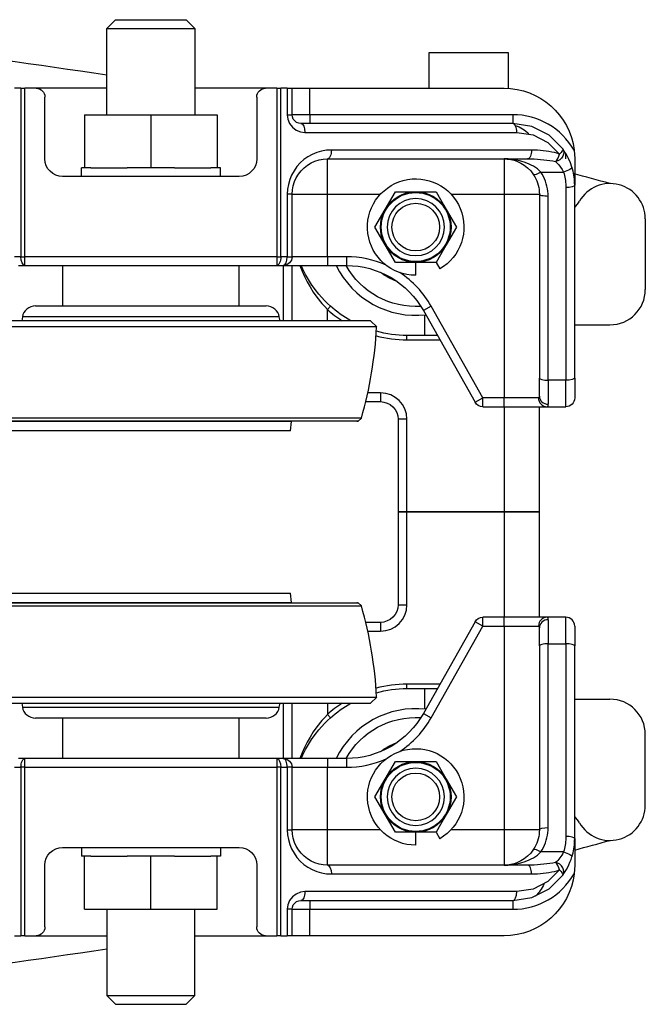
# Model space of a CAD drawing. Units: inches. Extents: x -54.4 to -26.3, y 13.7 to 33.9.
# Drawn here: x -41.4 to -36.9, y 25.5 to 32.5 of the extents above; entities that cross this region are included whole.
import ezdxf

# ---------------------------------------------------------------- set-up
doc = ezdxf.new("R2010")
doc.units = ezdxf.units.IN
doc.header["$MEASUREMENT"] = 0
doc.layers.add('CASTING', color=3, linetype='CONTINUOUS')

msp = doc.modelspace()

# ---------------------------------------------------------------- linework, layer by layer
at = {"layer": 'CASTING'}
for p, q in [((-40.7489, 32.4268), (-40.6864, 32.4893)), ((-40.6864, 32.4893), (-40.1869, 32.4893)), ((-40.1869, 32.4893), (-40.1244, 32.4268)), ((-40.7489, 32.4268), (-40.1244, 32.4268)), ((-40.7489, 31.8167), (-40.7489, 32.4268)), ((-40.1244, 32.4268), (-40.1244, 31.8167)), ((-37.9054, 32.2542), (-38.4679, 32.2542)), ((-38.4679, 32.2542), (-38.4679, 32.0042)), ((-37.9054, 32.0032), (-37.9054, 32.2542)), ((-41.3561, 32.0042), (-41.4021, 32.0042)), ((-41.3561, 32.0042), (-41.3281, 32.0042)), ((-41.3561, 32.0042), (-41.3561, 30.8117)), ((-41.3281, 30.8117), (-41.3281, 32.0042)), ((-41.2491, 32.0042), (-41.3281, 32.0042)), ((-40.8116, 32.0042), (-41.2491, 32.0042)), ((-40.7489, 32.0042), (-40.8116, 32.0042)), ((-40.0616, 32.0042), (-40.1244, 32.0042)), ((-39.6241, 32.0042), (-40.0616, 32.0042)), ((-39.5451, 32.0042), (-39.6241, 32.0042)), ((-39.5451, 32.0042), (-39.5172, 32.0042)), ((-39.5451, 32.0042), (-39.5451, 30.8117)), ((-39.4712, 32.0042), (-39.5172, 32.0042)), ((-39.5172, 30.8117), (-39.5172, 32.0042)), ((-39.4712, 32.0042), (-39.4366, 32.0042)), ((-39.4712, 32.0042), (-39.4712, 31.8167)), ((-39.4366, 32.0042), (-39.3116, 32.0042)), ((-39.4366, 31.8167), (-39.4366, 32.0042)), ((-39.3116, 32.0042), (-37.9366, 32.0042)), ((-39.3116, 31.8167), (-39.3116, 32.0042)), ((-41.1866, 31.5042), (-41.1866, 31.9417)), ((-39.6866, 31.9417), (-39.6866, 31.5042)), ((-40.9054, 31.8167), (-40.9054, 31.4417)), ((-40.9054, 31.8167), (-40.4366, 31.8167)), ((-40.4366, 31.8167), (-39.9679, 31.8167)), ((-40.4366, 31.8167), (-40.4366, 31.4417)), ((-39.9679, 31.8167), (-39.9679, 31.4417)), ((-39.4712, 31.8167), (-39.4366, 31.8167)), ((-39.3116, 31.8167), (-39.4366, 31.8167)), ((-39.3116, 31.8167), (-39.3116, 31.7542)), ((-37.8741, 31.8167), (-39.3116, 31.8167)), ((-37.8741, 31.8167), (-37.8741, 31.7542)), ((-37.8741, 31.7542), (-39.3741, 31.7542)), ((-39.3462, 31.6917), (-37.8462, 31.6917)), ((-37.7421, 31.5667), (-39.1587, 31.5667)), ((-40.9285, 31.4417), (-40.9284, 31.4417)), ((-40.9054, 31.4417), (-40.9284, 31.4417)), ((-40.9284, 31.3792), (-40.9284, 31.4417)), ((-40.8605, 31.4417), (-40.9054, 31.4417)), ((-40.8605, 31.4417), (-40.7046, 31.4417)), ((-40.7046, 31.4417), (-40.6046, 31.4417)), ((-40.5203, 31.4417), (-40.6046, 31.4417)), ((-40.4366, 31.4417), (-40.5203, 31.4417)), ((-40.3529, 31.4417), (-40.4366, 31.4417)), ((-40.2686, 31.4417), (-40.3529, 31.4417)), ((-40.2686, 31.4417), (-40.1686, 31.4417)), ((-40.1686, 31.4417), (-40.0127, 31.4417)), ((-39.9679, 31.4417), (-40.0127, 31.4417)), ((-39.9448, 31.4417), (-39.9679, 31.4417)), ((-39.9448, 31.3792), (-39.9448, 31.4417)), ((-39.1866, 31.2542), (-39.1866, 31.5042)), ((-39.1866, 31.5042), (-37.77, 31.5042)), ((-37.9366, 31.5042), (-37.9366, 31.2542)), ((-39.8116, 31.3792), (-41.0616, 31.3792)), ((-37.6756, 31.4104), (-37.5154, 31.4104)), ((-37.4991, 31.3011), (-37.4991, 29.9367)), ((-37.4366, 29.9523), (-37.4366, 31.3167)), ((-39.4712, 31.2542), (-39.4712, 30.8117)), ((-39.4366, 31.2542), (-39.4712, 31.2542)), ((-39.4366, 31.2542), (-39.1866, 31.2542)), ((-39.4366, 30.8117), (-39.4366, 31.2542)), ((-39.1866, 31.2542), (-38.8113, 31.2542)), ((-39.1866, 30.8117), (-39.1866, 31.2542)), ((-38.7781, 31.1462), (-38.7059, 31.2712)), ((-38.7059, 31.2712), (-38.5616, 31.2712)), ((-38.5616, 31.2712), (-38.4173, 31.2712)), ((-38.4173, 31.2712), (-38.3451, 31.1462)), ((-38.3119, 31.2542), (-37.9366, 31.2542)), ((-37.9366, 31.2542), (-37.6866, 31.2542)), ((-37.9366, 31.2542), (-37.9366, 29.8117)), ((-37.6866, 31.2542), (-37.6866, 29.9523)), ((-37.6241, 29.9367), (-37.6241, 31.2386)), ((-38.8503, 31.0212), (-38.7781, 31.1462)), ((-38.3451, 31.1462), (-38.2729, 31.0212)), ((-38.7781, 30.8962), (-38.8503, 31.0212)), ((-38.2729, 31.0212), (-38.3451, 30.8962)), ((-36.9366, 31.0792), (-36.9366, 30.5792)), ((-38.7059, 30.7712), (-38.7781, 30.8962)), ((-38.3451, 30.8962), (-38.4173, 30.7712)), ((-41.3561, 30.8117), (-41.4021, 30.8117)), ((-41.3561, 30.8117), (-41.3281, 30.8117)), ((-39.5451, 30.8117), (-41.3281, 30.8117)), ((-41.3281, 30.7492), (-41.3281, 30.8117)), ((-39.5451, 30.8117), (-39.5172, 30.8117)), ((-39.5451, 30.8117), (-39.5451, 30.7492)), ((-39.4712, 30.8117), (-39.5172, 30.8117)), ((-39.4712, 30.8117), (-39.4366, 30.8117)), ((-39.1866, 30.8117), (-39.4366, 30.8117)), ((-39.0521, 30.8117), (-39.1866, 30.8117)), ((-39.1866, 30.8117), (-39.1866, 30.7492)), ((-39.0521, 30.8117), (-39.0521, 30.7492)), ((-41.3741, 30.7492), (-41.3281, 30.7492)), ((-41.3281, 30.7492), (-39.5451, 30.7492)), ((-41.0616, 30.7492), (-41.0616, 30.4627)), ((-39.8116, 30.4627), (-39.8116, 30.7492)), ((-39.5451, 30.7492), (-39.4991, 30.7492)), ((-39.4991, 30.7492), (-39.1866, 30.7492)), ((-39.4991, 30.7481), (-39.4991, 30.3577)), ((-39.4366, 30.3577), (-39.4366, 30.7492)), ((-39.1866, 30.7492), (-39.0521, 30.7492)), ((-38.5616, 30.7712), (-38.7059, 30.7712)), ((-38.4173, 30.7712), (-38.5616, 30.7712)), ((-38.5616, 30.6797), (-38.5616, 30.7712)), ((-38.4173, 30.7712), (-38.3909, 30.7254)), ((-41.2537, 30.4627), (-39.6196, 30.4627)), ((-39.1866, 30.4378), (-39.1658, 30.4611)), ((-38.4529, 30.4612), (-38.5074, 30.4306)), ((-38.0876, 29.8117), (-38.4529, 30.4612)), ((-39.1866, 30.3577), (-39.1866, 30.4378)), ((-38.5074, 30.4306), (-38.142, 29.781)), ((-38.4991, 30.3993), (-38.4991, 30.2542)), ((-40.4366, 30.3577), (-41.9916, 30.3577)), ((-41.346, 30.3852), (-41.3508, 30.3577)), ((-40.4366, 30.3852), (-41.346, 30.3852)), ((-39.5272, 30.3852), (-40.4366, 30.3852)), ((-38.8816, 30.3577), (-40.4366, 30.3577)), ((-39.5224, 30.3577), (-39.5272, 30.3852)), ((-38.8382, 30.3143), (-38.8816, 30.3577)), ((-37.4366, 30.3292), (-37.1866, 30.3292)), ((-40.4366, 30.3143), (-42.035, 30.3143)), ((-38.8382, 30.3143), (-40.4366, 30.3143)), ((-38.4082, 30.2542), (-38.6241, 30.2542)), ((-38.6241, 30.2229), (-38.6241, 30.2542)), ((-38.6241, 30.2229), (-38.3906, 30.2229)), ((-37.6866, 29.8247), (-37.6866, 29.9523)), ((-37.4991, 29.9367), (-37.6241, 29.9367)), ((-37.6241, 29.9367), (-37.6241, 29.7665)), ((-37.4991, 29.7492), (-37.4991, 29.9367)), ((-37.4366, 29.9523), (-37.4366, 29.8117)), ((-38.8116, 29.8479), (-38.9013, 29.8479)), ((-38.8116, 29.8479), (-38.8116, 29.7854)), ((-38.9155, 29.7854), (-38.8116, 29.7854)), ((-38.142, 29.781), (-38.0876, 29.8117)), ((-38.0876, 29.7492), (-38.0876, 29.8117)), ((-37.9366, 29.8117), (-38.0876, 29.8117)), ((-37.6927, 29.8117), (-37.9366, 29.8117)), ((-37.9366, 29.7492), (-37.9366, 29.8117)), ((-38.0876, 29.7492), (-37.9366, 29.7492)), ((-37.9366, 29.7492), (-37.6317, 29.7492)), ((-37.9366, 29.7492), (-37.9366, 29.0042)), ((-37.6866, 29.0042), (-37.6866, 29.7492)), ((-37.6317, 29.7492), (-37.4991, 29.7492)), ((-40.4366, 29.6684), (-41.9272, 29.6684)), ((-40.4366, 29.6483), (-41.905, 29.6483)), ((-38.9784, 29.6478), (-41.8949, 29.6478)), ((-40.4366, 29.6453), (-41.433, 29.6453)), ((-38.946, 29.6684), (-40.4366, 29.6684)), ((-38.9682, 29.6483), (-40.4366, 29.6483)), ((-39.4402, 29.6453), (-40.4366, 29.6453)), ((-39.4483, 29.5792), (-39.4402, 29.6453)), ((-38.9682, 29.6483), (-38.946, 29.6684)), ((-38.6241, 29.6604), (-38.6866, 29.6604)), ((-38.6866, 29.6604), (-38.6866, 29.0042)), ((-38.6241, 29.0042), (-38.6241, 29.6604)), ((-40.4366, 29.5792), (-41.4249, 29.5792)), ((-39.4483, 29.5792), (-40.4366, 29.5792)), ((-38.6866, 29.0042), (-38.6241, 29.0042)), ((-38.6866, 29.0042), (-38.6866, 28.3479)), ((-38.6241, 29.0042), (-38.6866, 29.0042)), ((-37.9366, 29.0042), (-38.6241, 29.0042)), ((-38.6241, 29.0042), (-37.9366, 29.0042)), ((-38.6241, 28.3479), (-38.6241, 29.0042)), ((-37.9366, 29.0042), (-37.6866, 29.0042)), ((-37.6866, 29.0042), (-37.9366, 29.0042)), ((-37.9366, 29.0042), (-37.9366, 28.2592)), ((-37.6866, 28.2592), (-37.6866, 29.0042)), ((-41.4249, 28.4292), (-39.4483, 28.4292)), ((-39.4402, 28.3631), (-39.4483, 28.4292)), ((-41.9272, 28.3399), (-38.946, 28.3399)), ((-41.905, 28.36), (-38.9682, 28.36)), ((-41.8949, 28.3606), (-38.9784, 28.3606)), ((-41.433, 28.3631), (-39.4402, 28.3631)), ((-38.946, 28.3399), (-38.9682, 28.36)), ((-38.6866, 28.3479), (-38.6241, 28.3479)), ((-38.0876, 28.1967), (-38.0876, 28.2592)), ((-37.9366, 28.2592), (-38.0876, 28.2592)), ((-37.9366, 28.1967), (-37.9366, 28.2592)), ((-37.6317, 28.2592), (-37.9366, 28.2592)), ((-37.4991, 28.2592), (-37.6317, 28.2592)), ((-37.6241, 28.2418), (-37.6241, 28.0717)), ((-37.4991, 28.0717), (-37.4991, 28.2592)), ((-38.8116, 28.2229), (-38.9155, 28.2229)), ((-38.9013, 28.1604), (-38.8116, 28.1604)), ((-38.8116, 28.2229), (-38.8116, 28.1604)), ((-38.142, 28.2273), (-38.5074, 27.5778)), ((-38.4529, 27.5471), (-38.0876, 28.1967)), ((-38.0876, 28.1967), (-38.142, 28.2273)), ((-38.0876, 28.1967), (-37.9366, 28.1967)), ((-37.9366, 28.1967), (-37.6927, 28.1967)), ((-37.9366, 28.1967), (-37.9366, 26.7542)), ((-37.6866, 28.0561), (-37.6866, 28.1837)), ((-37.4366, 28.1967), (-37.4366, 28.0561)), ((-37.6866, 28.0561), (-37.6866, 26.7542)), ((-37.6241, 28.0717), (-37.4991, 28.0717)), ((-37.6241, 26.7698), (-37.6241, 28.0717)), ((-37.4991, 28.0717), (-37.4991, 26.7073)), ((-37.4366, 26.6917), (-37.4366, 28.0561)), ((-38.3906, 27.7854), (-38.6241, 27.7854)), ((-38.6241, 27.7542), (-38.6241, 27.7854)), ((-38.6241, 27.7542), (-38.4082, 27.7542)), ((-38.4991, 27.7542), (-38.4991, 27.6091)), ((-42.035, 27.6941), (-38.8382, 27.6941)), ((-38.8816, 27.6507), (-38.8382, 27.6941)), ((-37.4366, 27.6792), (-37.1866, 27.6792)), ((-41.9916, 27.6507), (-38.8816, 27.6507)), ((-41.3508, 27.6507), (-41.346, 27.6232)), ((-41.346, 27.6232), (-39.5272, 27.6232)), ((-39.5272, 27.6232), (-39.5224, 27.6507)), ((-39.4991, 27.6507), (-39.4991, 27.2602)), ((-39.4366, 27.2592), (-39.4366, 27.6507)), ((-39.1866, 27.6507), (-39.1866, 27.5706)), ((-39.6196, 27.5457), (-41.2537, 27.5457)), ((-41.0616, 27.5457), (-41.0616, 27.2592)), ((-39.8116, 27.2592), (-39.8116, 27.5457)), ((-39.1658, 27.5473), (-39.1866, 27.5706)), ((-38.5074, 27.5778), (-38.4529, 27.5471)), ((-36.9366, 26.9292), (-36.9366, 27.4292)), ((-41.3281, 27.2592), (-41.3741, 27.2592)), ((-39.5451, 27.2592), (-41.3281, 27.2592)), ((-41.3281, 27.1967), (-41.3281, 27.2592)), ((-39.4991, 27.2592), (-39.5451, 27.2592)), ((-39.5451, 27.2592), (-39.5451, 27.1967)), ((-39.1866, 27.2592), (-39.4991, 27.2592)), ((-39.0521, 27.2592), (-39.1866, 27.2592)), ((-39.1866, 27.2592), (-39.1866, 27.1967)), ((-39.0521, 27.2592), (-39.0521, 27.1967)), ((-41.4021, 27.1967), (-41.3561, 27.1967)), ((-41.3561, 27.1967), (-41.3561, 26.0042)), ((-41.3281, 27.1967), (-41.3561, 27.1967)), ((-41.3281, 26.0042), (-41.3281, 27.1967)), ((-41.3281, 27.1967), (-39.5451, 27.1967)), ((-39.5451, 27.1967), (-39.5451, 26.0042)), ((-39.5172, 27.1967), (-39.5451, 27.1967)), ((-39.5172, 26.0042), (-39.5172, 27.1967)), ((-39.5172, 27.1967), (-39.4712, 27.1967)), ((-39.4366, 27.1967), (-39.4712, 27.1967)), ((-39.4712, 27.1967), (-39.4712, 26.7542)), ((-39.4366, 27.1967), (-39.1866, 27.1967)), ((-39.4366, 26.7542), (-39.4366, 27.1967)), ((-39.1866, 27.1967), (-39.0521, 27.1967)), ((-39.1866, 26.7542), (-39.1866, 27.1967)), ((-38.7781, 27.1122), (-38.7059, 27.2372)), ((-38.7059, 27.2372), (-38.5616, 27.2372)), ((-38.5616, 27.2372), (-38.4173, 27.2372)), ((-38.4173, 27.2372), (-38.3451, 27.1122)), ((-38.8503, 26.9872), (-38.7781, 27.1122)), ((-38.3451, 27.1122), (-38.2729, 26.9872)), ((-38.7781, 26.8622), (-38.8503, 26.9872)), ((-38.2729, 26.9872), (-38.3451, 26.8622)), ((-38.7059, 26.7372), (-38.7781, 26.8622)), ((-38.3451, 26.8622), (-38.4173, 26.7372)), ((-39.4712, 26.7542), (-39.4366, 26.7542)), ((-39.1866, 26.7542), (-39.4366, 26.7542)), ((-39.1866, 26.5042), (-39.1866, 26.7542)), ((-38.8113, 26.7542), (-39.1866, 26.7542)), ((-38.5616, 26.7372), (-38.7059, 26.7372)), ((-38.5616, 26.6457), (-38.5616, 26.7372)), ((-38.4173, 26.7372), (-38.5616, 26.7372)), ((-38.4173, 26.7372), (-38.3909, 26.6914)), ((-37.9366, 26.7542), (-38.3119, 26.7542)), ((-37.6866, 26.7542), (-37.9366, 26.7542)), ((-37.9366, 26.7542), (-37.9366, 26.5042)), ((-41.0616, 26.6292), (-39.8116, 26.6292)), ((-40.9284, 26.6292), (-40.9284, 26.5667)), ((-39.9448, 26.6292), (-39.9448, 26.5667)), ((-40.9285, 26.5667), (-40.9284, 26.5667)), ((-40.9054, 26.5667), (-40.9284, 26.5667)), ((-40.9054, 26.1917), (-40.9054, 26.5667)), ((-40.8605, 26.5667), (-40.9054, 26.5667)), ((-40.8605, 26.5667), (-40.7046, 26.5667)), ((-40.7046, 26.5667), (-40.6046, 26.5667)), ((-40.5203, 26.5667), (-40.6046, 26.5667)), ((-40.4366, 26.5667), (-40.5203, 26.5667)), ((-40.3529, 26.5667), (-40.4366, 26.5667)), ((-40.4366, 26.1917), (-40.4366, 26.5667)), ((-40.2686, 26.5667), (-40.3529, 26.5667)), ((-40.2686, 26.5667), (-40.1686, 26.5667)), ((-40.1686, 26.5667), (-40.0127, 26.5667)), ((-39.9679, 26.5667), (-40.0127, 26.5667)), ((-39.9679, 26.1917), (-39.9679, 26.5667)), ((-39.9448, 26.5667), (-39.9679, 26.5667)), ((-37.5154, 26.5979), (-37.6756, 26.5979)), ((-41.1866, 26.0667), (-41.1866, 26.5042)), ((-39.6866, 26.5042), (-39.6866, 26.0667)), ((-37.77, 26.5042), (-39.1866, 26.5042)), ((-39.1587, 26.4417), (-37.7421, 26.4417)), ((-37.8462, 26.3167), (-39.3462, 26.3167)), ((-39.3741, 26.2542), (-37.8741, 26.2542)), ((-39.3116, 26.2542), (-39.3116, 26.1917)), ((-37.8741, 26.2542), (-37.8741, 26.1917)), ((-40.9054, 26.1917), (-40.4366, 26.1917)), ((-40.7489, 26.1917), (-40.7489, 25.5816)), ((-40.4366, 26.1917), (-39.9679, 26.1917)), ((-40.1244, 25.5816), (-40.1244, 26.1917)), ((-39.4712, 26.1917), (-39.4712, 26.0042)), ((-39.4366, 26.1917), (-39.4712, 26.1917)), ((-39.4366, 26.0042), (-39.4366, 26.1917)), ((-39.4366, 26.1917), (-39.3116, 26.1917)), ((-39.3116, 26.0042), (-39.3116, 26.1917)), ((-39.3116, 26.1917), (-37.8741, 26.1917)), ((-41.4021, 26.0042), (-41.3561, 26.0042)), ((-41.3281, 26.0042), (-41.3561, 26.0042)), ((-41.3281, 26.0042), (-41.2491, 26.0042)), ((-41.2491, 26.0042), (-40.8116, 26.0042)), ((-40.8116, 26.0042), (-40.7489, 26.0042)), ((-40.1244, 26.0042), (-40.0616, 26.0042)), ((-40.0616, 26.0042), (-39.6241, 26.0042)), ((-39.6241, 26.0042), (-39.5451, 26.0042)), ((-39.5172, 26.0042), (-39.5451, 26.0042)), ((-39.5172, 26.0042), (-39.4712, 26.0042)), ((-39.4366, 26.0042), (-39.4712, 26.0042)), ((-39.3116, 26.0042), (-39.4366, 26.0042)), ((-37.9366, 26.0042), (-39.3116, 26.0042)), ((-40.7489, 25.5816), (-40.1244, 25.5816)), ((-40.7489, 25.5816), (-40.6864, 25.5191)), ((-40.1869, 25.5191), (-40.1244, 25.5816)), ((-40.6864, 25.5191), (-40.1869, 25.5191))]:
    msp.add_line(p, q, dxfattribs=at)
for points in [[(-39.4712, 31.8167), (-39.4669, 31.7843), (-39.4544, 31.7542), (-39.4345, 31.7283), (-39.4087, 31.7084), (-39.3785, 31.6959), (-39.3462, 31.6917)], [(-39.3741, 31.7542), (-39.3903, 31.7563), (-39.4054, 31.7626), (-39.4183, 31.7725), (-39.4282, 31.7854), (-39.4345, 31.8005), (-39.4366, 31.8167)], [(-37.5212, 31.5752), (-37.6179, 31.6713), (-37.7395, 31.7329), (-37.8741, 31.7542)], [(-37.8462, 31.6917), (-37.7307, 31.6735), (-37.6265, 31.6206), (-37.5436, 31.5383)], [(-37.4556, 31.4443), (-37.4667, 31.4762), (-37.4795, 31.5056), (-37.4947, 31.5345), (-37.5101, 31.5594), (-37.5212, 31.5752)], [(-39.1587, 31.5667), (-39.1936, 31.5647), (-39.2282, 31.5588), (-39.2619, 31.5491), (-39.2942, 31.5357), (-39.3249, 31.5188), (-39.3535, 31.4985), (-39.3796, 31.4752), (-39.403, 31.449), (-39.4233, 31.4204), (-39.4402, 31.3898), (-39.4536, 31.3574), (-39.4633, 31.3237), (-39.4692, 31.2892), (-39.4712, 31.2542)], [(-37.5436, 31.5383), (-37.5617, 31.5436), (-37.5803, 31.5483), (-37.5994, 31.5526), (-37.6189, 31.5563), (-37.6389, 31.5594), (-37.6591, 31.562), (-37.6796, 31.5641), (-37.7003, 31.5655), (-37.7212, 31.5664), (-37.7421, 31.5667)], [(-37.4404, 31.5654), (-37.4366, 31.507), (-37.4366, 31.5042)], [(-39.4366, 31.2542), (-39.4348, 31.2843), (-39.4293, 31.314), (-39.4204, 31.3428), (-39.408, 31.3704), (-39.3924, 31.3962), (-39.3737, 31.42), (-39.3524, 31.4413), (-39.3286, 31.4599), (-39.3028, 31.4755), (-39.2753, 31.4879), (-39.2464, 31.4969), (-39.2167, 31.5024), (-39.1866, 31.5042)], [(-37.6756, 31.4104), (-37.7008, 31.4325), (-37.729, 31.4515), (-37.7438, 31.4598), (-37.759, 31.4673), (-37.7878, 31.4791), (-37.8173, 31.4884), (-37.8475, 31.4955), (-37.8779, 31.5005), (-37.9078, 31.5033), (-37.9366, 31.5042)], [(-37.9366, 31.5042), (-37.9136, 31.5031), (-37.8896, 31.4997), (-37.8653, 31.4938), (-37.8412, 31.4853), (-37.8176, 31.474), (-37.7945, 31.4599), (-37.7823, 31.4509), (-37.7705, 31.441), (-37.748, 31.4182), (-37.7278, 31.3917)], [(-37.77, 31.5042), (-37.7468, 31.5039), (-37.7237, 31.5032), (-37.7007, 31.502), (-37.678, 31.5004), (-37.6557, 31.4982), (-37.6338, 31.4956), (-37.6124, 31.4926), (-37.5917, 31.4891), (-37.5716, 31.4853)], [(-37.5716, 31.4853), (-37.5621, 31.4762), (-37.5489, 31.462), (-37.5359, 31.4455), (-37.5249, 31.4287), (-37.5154, 31.4104)], [(-37.4366, 31.3167), (-37.4368, 31.3311), (-37.4376, 31.3454), (-37.4387, 31.3598), (-37.4404, 31.3741), (-37.4425, 31.3883), (-37.4451, 31.4024), (-37.4481, 31.4165), (-37.4517, 31.4305), (-37.4556, 31.4443)], [(-37.4366, 31.5042), (-37.4366, 31.3167)], [(-37.7278, 31.3917), (-37.7194, 31.3779), (-37.7118, 31.3636), (-37.7052, 31.3488), (-37.6996, 31.3337), (-37.6949, 31.3182), (-37.6913, 31.3024), (-37.6887, 31.2864), (-37.6871, 31.2703), (-37.6866, 31.2542)], [(-37.6241, 31.2386), (-37.6246, 31.2567), (-37.6262, 31.2749), (-37.6289, 31.2929), (-37.6325, 31.3107), (-37.6373, 31.3283), (-37.643, 31.3455), (-37.6497, 31.3625), (-37.6574, 31.3789), (-37.6661, 31.395), (-37.6756, 31.4104)], [(-37.5154, 31.4104), (-37.512, 31.3986), (-37.509, 31.3866), (-37.5064, 31.3746), (-37.5042, 31.3624), (-37.5023, 31.3502), (-37.5009, 31.338), (-37.4999, 31.3257), (-37.4993, 31.3134), (-37.4991, 31.3011)], [(-39.497, 30.7492), (-39.4974, 30.7492), (-39.498, 30.7491), (-39.4985, 30.749), (-39.4988, 30.7488), (-39.499, 30.7485), (-39.4991, 30.7482), (-39.4991, 30.7481)], [(-39.3815, 30.7492), (-39.3814, 30.7491), (-39.3664, 30.7102), (-39.3494, 30.6717), (-39.3305, 30.6341), (-39.3097, 30.5971), (-39.2869, 30.5609), (-39.2621, 30.5257), (-39.226, 30.4804), (-39.2062, 30.4582), (-39.1866, 30.4378)], [(-39.1658, 30.4611), (-39.187, 30.4808), (-39.2084, 30.5021), (-39.2476, 30.5457), (-39.2744, 30.5796), (-39.2991, 30.6145), (-39.3217, 30.6501), (-39.3421, 30.6863), (-39.3605, 30.7234), (-39.372, 30.7492)], [(-37.6866, 29.8247), (-37.6868, 29.8203), (-37.6874, 29.8167), (-37.6881, 29.8149), (-37.6889, 29.8135), (-37.69, 29.8125), (-37.6912, 29.8119), (-37.6927, 29.8117), (-37.6927, 29.8117)], [(-37.6317, 29.7492), (-37.6317, 29.7492), (-37.6299, 29.7495), (-37.6283, 29.7503), (-37.627, 29.7516), (-37.6259, 29.7535), (-37.6251, 29.7559), (-37.6244, 29.7606), (-37.6241, 29.7665)], [(-37.6241, 28.2418), (-37.6244, 28.2477), (-37.6251, 28.2524), (-37.6259, 28.2548), (-37.627, 28.2567), (-37.6283, 28.2581), (-37.6299, 28.2589), (-37.6317, 28.2592), (-37.6317, 28.2592)], [(-37.6927, 28.1967), (-37.6927, 28.1967), (-37.6912, 28.1965), (-37.69, 28.1959), (-37.6889, 28.1948), (-37.6881, 28.1934), (-37.6874, 28.1916), (-37.6868, 28.1881), (-37.6866, 28.1837)], [(-39.1866, 27.5706), (-39.2062, 27.5501), (-39.226, 27.528), (-39.2621, 27.4827), (-39.2869, 27.4475), (-39.3097, 27.4113), (-39.3305, 27.3743), (-39.3494, 27.3366), (-39.3664, 27.2982), (-39.3814, 27.2593), (-39.3815, 27.2592)], [(-39.372, 27.2592), (-39.3605, 27.285), (-39.3421, 27.322), (-39.3217, 27.3583), (-39.2991, 27.3939), (-39.2744, 27.4287), (-39.2476, 27.4627), (-39.2084, 27.5062), (-39.187, 27.5276), (-39.1658, 27.5473)], [(-39.4991, 27.2602), (-39.4991, 27.2601), (-39.499, 27.2598), (-39.4988, 27.2596), (-39.4985, 27.2594), (-39.498, 27.2593), (-39.4974, 27.2592), (-39.497, 27.2592)], [(-37.6756, 26.5979), (-37.6661, 26.6134), (-37.6574, 26.6294), (-37.6497, 26.6459), (-37.643, 26.6628), (-37.6373, 26.6801), (-37.6325, 26.6977), (-37.6289, 26.7155), (-37.6262, 26.7335), (-37.6246, 26.7516), (-37.6241, 26.7698)], [(-39.4712, 26.7542), (-39.4692, 26.7192), (-39.4633, 26.6846), (-39.4536, 26.651), (-39.4402, 26.6186), (-39.4233, 26.5879), (-39.403, 26.5593), (-39.3796, 26.5332), (-39.3535, 26.5099), (-39.3249, 26.4896), (-39.2942, 26.4726), (-39.2619, 26.4592), (-39.2282, 26.4495), (-39.1936, 26.4436), (-39.1587, 26.4417)], [(-39.1866, 26.5042), (-39.2167, 26.506), (-39.2464, 26.5114), (-39.2753, 26.5204), (-39.3028, 26.5328), (-39.3286, 26.5484), (-39.3524, 26.5671), (-39.3737, 26.5884), (-39.3924, 26.6122), (-39.408, 26.638), (-39.4204, 26.6655), (-39.4293, 26.6944), (-39.4348, 26.724), (-39.4366, 26.7542)], [(-37.6866, 26.7542), (-37.6871, 26.738), (-37.6887, 26.7219), (-37.6913, 26.706), (-37.6949, 26.6902), (-37.6996, 26.6747), (-37.7052, 26.6595), (-37.7118, 26.6448), (-37.7194, 26.6305), (-37.7278, 26.6167)], [(-37.4991, 26.7073), (-37.4993, 26.695), (-37.4999, 26.6827), (-37.5009, 26.6704), (-37.5023, 26.6581), (-37.5042, 26.6459), (-37.5064, 26.6338), (-37.509, 26.6217), (-37.512, 26.6098), (-37.5154, 26.5979)], [(-37.4556, 26.5641), (-37.4517, 26.5779), (-37.4481, 26.5919), (-37.4451, 26.6059), (-37.4425, 26.6201), (-37.4404, 26.6343), (-37.4387, 26.6486), (-37.4376, 26.6629), (-37.4368, 26.6773), (-37.4366, 26.6917)], [(-37.4366, 26.6917), (-37.4366, 26.5042)], [(-37.7278, 26.6167), (-37.748, 26.5901), (-37.7705, 26.5674), (-37.7823, 26.5575), (-37.7945, 26.5485), (-37.8176, 26.5343), (-37.8412, 26.5231), (-37.8653, 26.5146), (-37.8896, 26.5086), (-37.9136, 26.5052), (-37.9366, 26.5042)], [(-37.9366, 26.5042), (-37.9078, 26.5051), (-37.8779, 26.5079), (-37.8475, 26.5128), (-37.8173, 26.52), (-37.7878, 26.5293), (-37.759, 26.5411), (-37.7438, 26.5486), (-37.729, 26.5568), (-37.7008, 26.5758), (-37.6756, 26.5979)], [(-37.5154, 26.5979), (-37.5213, 26.5862), (-37.5276, 26.5752), (-37.5344, 26.565), (-37.5415, 26.5554), (-37.5488, 26.5464), (-37.5564, 26.538), (-37.564, 26.5303), (-37.5716, 26.5231)], [(-37.5212, 26.4331), (-37.5124, 26.4456), (-37.5034, 26.4593), (-37.4946, 26.474), (-37.486, 26.4897), (-37.4778, 26.5064), (-37.4699, 26.5244), (-37.4624, 26.5436), (-37.4556, 26.5641)], [(-37.5716, 26.5231), (-37.5917, 26.5192), (-37.6124, 26.5158), (-37.6338, 26.5127), (-37.6557, 26.5101), (-37.678, 26.508), (-37.7007, 26.5063), (-37.7237, 26.5051), (-37.7468, 26.5044), (-37.77, 26.5042)], [(-37.4366, 26.5042), (-37.4404, 26.4429)], [(-37.8741, 26.2542), (-37.7395, 26.2754), (-37.6179, 26.3371), (-37.5212, 26.4331)], [(-37.5436, 26.4701), (-37.6265, 26.3877), (-37.7307, 26.3349), (-37.8462, 26.3167)], [(-37.7421, 26.4417), (-37.7212, 26.442), (-37.7003, 26.4428), (-37.6796, 26.4443), (-37.6591, 26.4463), (-37.6389, 26.4489), (-37.6189, 26.4521), (-37.5994, 26.4558), (-37.5803, 26.46), (-37.5617, 26.4648), (-37.5436, 26.4701)], [(-39.3462, 26.3167), (-39.3785, 26.3124), (-39.4087, 26.2999), (-39.4345, 26.2801), (-39.4544, 26.2542), (-39.4669, 26.224), (-39.4712, 26.1917)], [(-39.4366, 26.1917), (-39.4345, 26.2079), (-39.4282, 26.2229), (-39.4183, 26.2359), (-39.4054, 26.2458), (-39.3903, 26.2521), (-39.3741, 26.2542)]]:
    msp.add_lwpolyline(points, dxfattribs=at)
for centre, radius in [((-38.5616, 31.0212), 0.244), ((-38.5616, 31.0212), 0.1688), ((-38.5616, 26.9872), 0.244), ((-38.5616, 26.9872), 0.1688)]:
    msp.add_circle(centre, radius, dxfattribs=at)
at = {"layer": 'CASTING', "extrusion": (-4.07784e-64, -3.32992e-48, -1)}
for centre in [(38.5616, 31.0212), (38.5616, 26.9872)]:
    msp.add_circle(centre, 0.2024, dxfattribs=at)
at = {"layer": 'CASTING'}
for centre, radius, start, end in [((-45.6866, 0.4787), 32, 81.12353, 86.48123), ((-37.8741, 31.3167), 0.5, 29.83407, 90), ((-37.9366, 31.5042), 0.4375, 0, 5.3805), ((-45.6866, 0.4787), 32, 74.59591, 75.08007), ((-37.1866, 31.0792), 0.25, 0, 150), ((-37.6196, 31.3292), 0.25, 317.05847, 330), ((-39.0521, 30.1242), 0.6875, 65.90742, 90), ((-38.5616, 31.0212), 0.625, 205.79802, 276.54773), ((-39.0521, 30.1242), 0.6875, 29.35775, 56.74798), ((-37.1866, 30.5792), 0.25, 270, 0), ((-41.2537, 30.3689), 0.0938, 90, 170), ((-39.6196, 30.3689), 0.0938, 10, 90), ((-38.6241, 31.0667), 0.8438, 228.18969, 237.17142), ((-41.8335, 30.4823), 3, 344.25941, 356.7894), ((-38.6241, 31.0667), 0.8438, 255.00898, 270), ((-38.8116, 29.6604), 0.1875, 0, 90), ((-38.9784, 29.7433), 0.0955, 270, 276.07878), ((-38.9784, 28.265), 0.0955, 83.92122, 90), ((-41.8335, 27.5261), 3, 3.2106, 15.74059), ((-38.8116, 28.3479), 0.1875, 270, 0), ((-37.4991, 28.1967), 0.0625, 0, 90), ((-38.6241, 26.9417), 0.8438, 90, 104.99102), ((-37.1866, 27.4292), 0.25, 0, 90), ((-41.2537, 27.6394), 0.0938, 190, 270), ((-39.6196, 27.6394), 0.0938, 270, 350), ((-38.6241, 26.9417), 0.8438, 122.82858, 131.81031), ((-38.5616, 26.9872), 0.625, 83.45227, 154.20198), ((-39.0521, 27.8842), 0.6875, 303.25202, 330.64225), ((-39.0521, 27.8842), 0.6875, 270, 294.09258), ((-37.1866, 26.9292), 0.25, 210, 0), ((-37.6196, 26.6792), 0.25, 30, 42.94153), ((-45.6866, 57.5296), 32, 284.9403, 285.40409), ((-37.8741, 26.6917), 0.5, 270, 330.16593), ((-45.6866, 57.5296), 32, 273.51877, 278.87647)]:
    msp.add_arc(centre, radius, start, end, dxfattribs=at)
at = {"layer": 'CASTING', "extrusion": (-7.04363e-65, -5.75175e-49, -1)}
for centre, radius, start, end in [((41.2491, 31.9417), 0.0625, 90, 180), ((39.6241, 31.9417), 0.0625, 0, 90), ((37.9366, 31.5042), 0.5, 90, 172.96418), ((37.9366, 31.5042), 0.25, 108.55745, 134.72262), ((41.0616, 31.5042), 0.125, 270, 0), ((39.8116, 31.5042), 0.125, 180, 270), ((39.4991, 30.8117), 0.0625, 180, 270), ((39.0521, 30.1242), 0.625, 90, 150.64225), ((38.6241, 31.0667), 0.8125, 299.236, 311.81031), ((38.6241, 31.0667), 0.8125, 270, 285.41513), ((38.8116, 29.6604), 0.125, 90, 180), ((38.0876, 29.8117), 0.0625, 270, 330.64225), ((37.4991, 29.8117), 0.0625, 180, 270)]:
    msp.add_arc(centre, radius, start, end, dxfattribs=at)
at = {"layer": 'CASTING', "extrusion": (-4.07784e-64, -3.32992e-48, -1)}
for centre, radius, start, end in [((38.5616, 31.0212), 0.3415, 270, 240), ((38.5616, 31.0212), 0.25, 30, 90), ((38.5616, 31.0212), 0.25, 90, 150), ((38.5616, 31.0212), 0.25, 330, 30), ((38.5616, 31.0212), 0.25, 150, 210), ((38.5616, 31.0212), 0.25, 270, 330), ((38.5616, 31.0212), 0.25, 210, 270), ((38.5616, 26.9872), 0.3415, 270, 240), ((38.5616, 26.9872), 0.25, 30, 90), ((38.5616, 26.9872), 0.25, 90, 150), ((38.5616, 26.9872), 0.25, 330, 30), ((38.5616, 26.9872), 0.25, 150, 210), ((38.5616, 26.9872), 0.25, 270, 330), ((38.5616, 26.9872), 0.25, 210, 270), ((37.9366, 26.5042), 0.3125, 205.59044, 224.71243)]:
    msp.add_arc(centre, radius, start, end, dxfattribs=at)
at = {"layer": 'CASTING', "extrusion": (0, 0, -1)}
for centre, start, end in [((38.5616, 31.0212), 266.26279, 331.08212), ((38.5616, 26.9872), 28.91788, 93.73721)]:
    msp.add_arc(centre, 0.5625, start, end, dxfattribs=at)
at = {"layer": 'CASTING', "extrusion": (2.46519e-32, -9.05666e-48, -1)}
for centre, start, end in [((38.5616, 31.0212), 289.45447, 307.89013), ((38.5616, 26.9872), 52.10987, 70.54553)]:
    msp.add_arc(centre, 0.406, start, end, dxfattribs=at)
at = {"layer": 'CASTING', "extrusion": (9.05666e-48, 7.39557e-32, -1)}
for centre, start, end in [((39.2445, 29.6213), 7, 7.72967), ((39.2445, 28.3871), 352.27033, 353)]:
    msp.add_arc(centre, 0.1972, start, end, dxfattribs=at)
at = {"layer": 'CASTING', "extrusion": (-2.01053e-95, -1.64178e-79, -1)}
for centre, radius, start, end in [((38.8116, 28.3479), 0.125, 180, 270), ((38.0876, 28.1967), 0.0625, 29.35775, 90), ((38.6241, 26.9417), 0.8125, 74.58487, 90), ((38.6241, 26.9417), 0.8125, 48.18969, 60.764), ((39.0521, 27.8842), 0.625, 209.35775, 270), ((39.4991, 27.1967), 0.0625, 90, 180), ((41.0616, 26.5042), 0.125, 0, 90), ((39.8116, 26.5042), 0.125, 90, 180), ((37.9366, 26.5042), 0.5, 187.03582, 270), ((41.2491, 26.0667), 0.0625, 180, 270), ((39.6241, 26.0667), 0.0625, 270, 0)]:
    msp.add_arc(centre, radius, start, end, dxfattribs=at)
at = {"layer": 'CASTING', "extrusion": (-1.22461e-16, 1.49966e-32, -1)}
for centre, major_axis, start_param, end_param in [((-39.3741, 31.6917), (0, 0.0625), 0, 1.570796), ((-39.1866, 31.5667), (0, 0.0625), 1.570796, 3.141593), ((-37.77, 31.5667), (0, 0.0625), 1.570796, 3.141593), ((-41.3281, 30.8117), (0, -0.0625), 0, 1.570796), ((-39.5451, 30.8117), (0, 0.0625), 1.570796, 3.141593), ((-41.3281, 27.1967), (0, -0.0625), 1.570796, 3.141593)]:
    msp.add_ellipse(centre, major_axis=major_axis, ratio=0.447214, start_param=start_param, end_param=end_param, dxfattribs=at)
at = {"layer": 'CASTING'}
for centre, major_axis, ratio, start_param, end_param in [((-37.8741, 31.6917), (0, -0.0625), 0.447214, 1.570796, 3.141593), ((-37.5716, 31.5383), (-0.0186, -0.0597), 0.430776, 0.626511, 1.704309), ((-39.4991, 30.8117), (0, -0.0625), 0.447214, 0, 1.570796), ((-37.6241, 29.9523), (-0.0625, 0), 0.249993, 0, 1.570796), ((-37.6317, 29.8117), (0, 0.0625), 0.975572, 1.570796, 3.141593), ((-37.6241, 29.8247), (-0.0625, 0), 0.930561, 0, 1.570796), ((-37.6317, 28.1967), (0, 0.0625), 0.975572, 0, 1.570796), ((-37.6241, 28.1837), (0.0625, 0), 0.930561, 1.570796, 3.141593), ((-37.6241, 28.0561), (0.0625, 0), 0.249993, 1.570796, 3.141593), ((-37.4991, 28.0561), (0.0625, 0), 0.249993, 0, 1.570796), ((-39.4991, 27.1967), (0, -0.0625), 0.447214, 1.570796, 3.141593), ((-37.4991, 26.6917), (0.0625, 0), 0.249993, 0, 1.570796), ((-37.77, 26.4417), (0, -0.0625), 0.447214, 1.570796, 3.141593), ((-37.5716, 26.4701), (0.0504, -0.0369), 0.791188, 0, 2.096051), ((-37.5716, 26.4701), (0.0186, -0.0597), 0.430776, 1.437284, 2.515082), ((-37.8741, 26.3167), (0, -0.0625), 0.447214, 0, 1.570796)]:
    msp.add_ellipse(centre, major_axis=major_axis, ratio=ratio, start_param=start_param, end_param=end_param, dxfattribs=at)
at = {"layer": 'CASTING', "extrusion": (1.72278e-17, -2.35185e-17, -1)}
msp.add_ellipse((-37.5716, 31.5383), major_axis=(0.0504, 0.0369), ratio=0.791188, start_param=0, end_param=2.096051, dxfattribs=at)
at = {"layer": 'CASTING', "extrusion": (8.29173e-17, -1.13195e-16, -1)}
msp.add_ellipse((-37.5716, 31.5383), major_axis=(0.0504, 0.0369), ratio=0.283358, start_param=0, end_param=1.201697, dxfattribs=at)
at = {"layer": 'CASTING', "extrusion": (6.26916e-17, -2.056e-16, -1)}
msp.add_ellipse((-37.5154, 31.4261), major_axis=(0.0598, 0.0182), ratio=0.239762, start_param=0, end_param=1.643775, dxfattribs=at)
at = {"layer": 'CASTING', "extrusion": (-1.39037e-16, 2.11128e-16, -1)}
msp.add_ellipse((-37.6756, 31.4261), major_axis=(0.0522, 0.0344), ratio=0.210788, start_param=1.708728, end_param=3.141593, dxfattribs=at)
at = {"layer": 'CASTING', "extrusion": (2.71917e-32, 2.22045e-16, -1)}
for centre, major_axis, start_param, end_param in [((-37.4991, 31.3167), (0.0625, 0), 0, 1.570796), ((-37.6241, 31.2542), (0.0625, 0), 1.570796, 3.141593), ((-37.6241, 26.7542), (-0.0625, 0), 0, 1.570796)]:
    msp.add_ellipse(centre, major_axis=major_axis, ratio=0.249993, start_param=start_param, end_param=end_param, dxfattribs=at)
at = {"layer": 'CASTING', "extrusion": (5.25006e-31, 2.22045e-16, -1)}
msp.add_ellipse((-37.4991, 29.9523), major_axis=(0.0625, 0), ratio=0.249993, start_param=0, end_param=1.570796, dxfattribs=at)
at = {"layer": 'CASTING', "extrusion": (-1.22461e-16, 3.96485e-32, -1)}
for centre, start_param, end_param in [((-39.5451, 27.1967), 0, 1.570796), ((-39.1866, 26.4417), 0, 1.570796), ((-39.3741, 26.3167), 1.570796, 3.141593)]:
    msp.add_ellipse(centre, major_axis=(0, 0.0625), ratio=0.447214, start_param=start_param, end_param=end_param, dxfattribs=at)
at = {"layer": 'CASTING', "extrusion": (6.49499e-17, 9.86263e-17, -1)}
msp.add_ellipse((-37.6756, 26.5823), major_axis=(-0.0522, 0.0344), ratio=0.210788, start_param=0, end_param=1.432864, dxfattribs=at)
at = {"layer": 'CASTING', "extrusion": (5.1529e-17, 1.68992e-16, -1)}
msp.add_ellipse((-37.5154, 26.5823), major_axis=(-0.0598, 0.0182), ratio=0.239762, start_param=1.497818, end_param=3.141593, dxfattribs=at)
at = {"layer": 'CASTING', "extrusion": (6.30889e-17, 8.61259e-17, -1)}
msp.add_ellipse((-37.5716, 26.4701), major_axis=(-0.0504, 0.0369), ratio=0.283358, start_param=1.939895, end_param=3.141593, dxfattribs=at)

doc.saveas('drawing.dxf')
